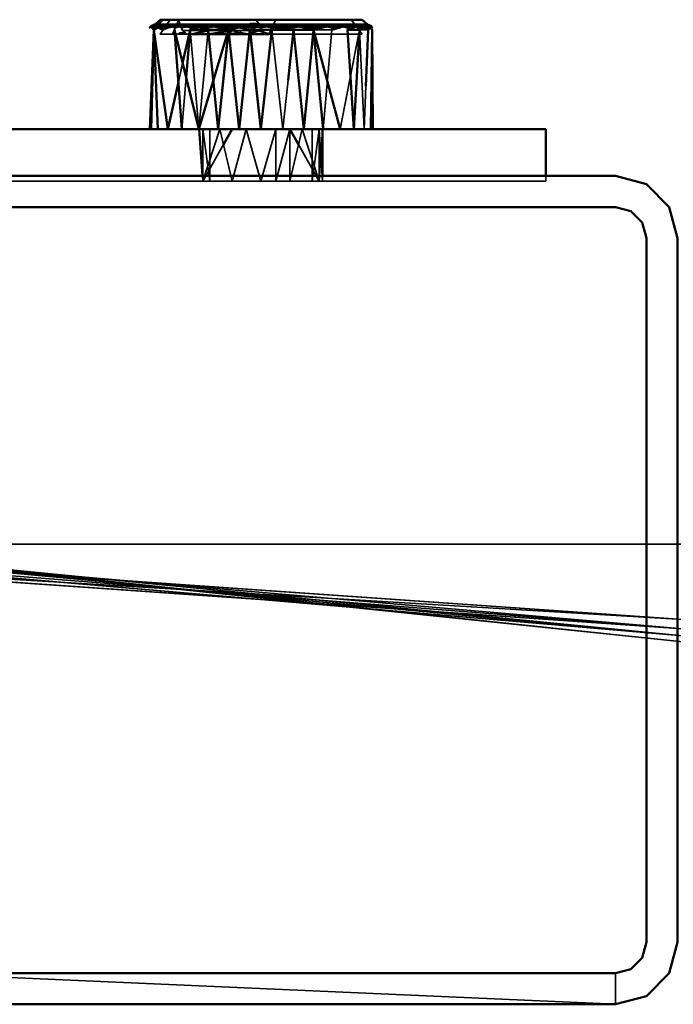
# Model space of a CAD drawing. Units: millimetres. Extents: x 21535 to 37535, y 13625 to 28325.
# Drawn here: x 24268 to 24331, y 23480 to 23575 of the extents above; entities that cross this region are included whole.
import ezdxf

# ---------------------------------------------------------------- set-up
doc = ezdxf.new("R2010")
doc.units = ezdxf.units.MM
doc.header["$LTSCALE"] = 100
doc.layers.add('Skrytá (ISO)', color=7, linetype='Continuous', lineweight=35)
doc.layers.add('Viditelná (ISO)', color=7, linetype='Continuous', lineweight=50)

# ---------------------------------------------------------------- blocks, each defined once
blk = doc.blocks.new('W28')
at = {"layer": 'Skrytá (ISO)'}
for p, q in [((2746.17, -4750.59), (2745.97, -4750.96)), ((2746.96, -4750.64), (2746.01, -4751.98)), ((2746.17, -4750.59), (2765.53, -4750.59)), ((2746.96, -4750.64), (2747.78, -4750.64)), ((2746.96, -4750.64), (2747.78, -4750.64)), ((2747.78, -4750.64), (2747.22, -4751.98)), ((2747.78, -4750.64), (2748.19, -4751.63)), ((2747.78, -4750.64), (2755.28, -4750.64)), ((2757.17, -4750.64), (2755.28, -4750.64)), ((2757.17, -4750.64), (2764.49, -4750.64)), ((2757.17, -4750.64), (2764.49, -4750.64)), ((2765.54, -4751.98), (2764.49, -4750.64)), ((2745.198, -4751.246), (2745.19, -4751.17)), ((2745.307, -4751.17), (2745.19, -4751.17)), ((2745.424, -4751.08), (2745.434, -4751.076)), ((2745.434, -4751.08), (2745.441, -4751.075)), ((2745.443, -4751.075), (2745.435, -4751.08)), ((2745.5, -4751.07), (2745.66, -4751.07)), ((2745.92, -4751.07), (2745.91, -4751.07)), ((2747.183, -4751.259), (2746.93, -4751.17)), ((2751.193, -4751.259), (2750.75, -4751.17)), ((2750.75, -4751.17), (2751.69, -4751.17)), ((2753.68, -4751.17), (2752.67, -4751.17)), ((2752.98, -4751.63), (2753.82, -4751.63)), ((2754.188, -4751.26), (2753.68, -4751.17)), ((2756.275, -4751.259), (2755.75, -4751.17)), ((2757.317, -4751.26), (2756.79, -4751.17)), ((2758.342, -4751.26), (2757.995, -4751.2)), ((2762.57, -4751.35), (2761.77, -4751.07)), ((2764.06, -4751.35), (2763.3, -4751.07)), ((2765.23, -4751.35), (2764.54, -4751.07)), ((2765.1, -4751.168), (2765.11, -4751.17)), ((2765.82, -4751.151), (2765.91, -4751.17)), ((2746.01, -4751.98), (2747.22, -4751.98)), ((2747.22, -4751.98), (2747.77, -4751.98)), ((2756.51, -4751.98), (2749.1, -4751.98)), ((2765.54, -4751.98), (2749.1, -4751.98)), ((2749.1, -4751.98), (2753.5, -4751.98)), ((2749.87, -4751.98), (2765.54, -4751.98)), ((2752.497, -4751.98), (2752.584, -4751.691)), ((2752.578, -4751.975), (2752.577, -4751.98)), ((2752.607, -4751.687), (2752.581, -4751.94)), ((2754.735, -4751.98), (2754.727, -4751.901)), ((2747.779, -4756.623), (2748.187, -4754.785)), ((2748.526, -4756.172), (2748.12, -4761.17)), ((2732.78, -4761.17), (2745.01, -4761.17)), ((2745.78, -4761.17), (2745.01, -4761.17)), ((2745.16, -4761.17), (2745.78, -4761.17)), ((2748.12, -4761.17), (2746.77, -4761.17)), ((2746.77, -4761.17), (2748.12, -4761.17)), ((2748.12, -4761.17), (2746.77, -4761.17)), ((2751.77, -4761.17), (2750.14, -4766.17)), ((2751.62, -4761.17), (2757.86, -4761.17)), ((2757.86, -4761.17), (2751.62, -4761.17)), ((2751.62, -4761.17), (2757.86, -4761.17)), ((2757.86, -4761.17), (2751.62, -4761.17)), ((2751.62, -4761.17), (2751.77, -4761.17)), ((2752.96, -4761.17), (2757.86, -4761.17)), ((2759.89, -4761.17), (2760.69, -4761.17)), ((2759.89, -4761.17), (2760.69, -4761.17)), ((2760.69, -4761.17), (2759.89, -4761.17)), ((2759.89, -4761.17), (2760.69, -4761.17)), ((2760.69, -4761.17), (2759.89, -4761.17)), ((2761.75, -4761.17), (2761.36, -4761.17)), ((2761.36, -4761.17), (2761.75, -4761.17)), ((2761.71, -4761.17), (2761.75, -4761.17)), ((2761.75, -4761.17), (2761.71, -4761.17)), ((2763.39, -4761.17), (2761.75, -4761.17)), ((2765.73, -4761.17), (2763.39, -4761.17)), ((2766.55, -4761.17), (2766.407, -4761.17)), ((2752.123, -4762.654), (2750.14, -4766.17)), ((2761.36, -4766.17), (2759.377, -4762.654)), ((2783.25, -4766.17), (2783.25, -4765.68)), ((2731.18, -4766.17), (2732.78, -4766.17)), ((2731.18, -4766.17), (2732.78, -4766.17)), ((2732.78, -4766.17), (2783.25, -4766.17))]:
    blk.add_line(p, q, dxfattribs=at)
at = {"layer": 'Skrytá (ISO)', "flags": 128}
for points in [[(2746.02, -4750.59), (2745.96, -4750.78), (2746.11, -4750.78), (2745.82, -4750.96), (2745.97, -4750.96), (2745.77, -4751.05), (2745.52, -4751.07), (2745.5, -4751.07), (2745.39, -4751.08), (2745.54, -4751.08), (2745.91, -4751.07), (2745.95, -4751.17), (2746.71, -4751.07), (2746.93, -4751.17), (2746.81, -4751.35), (2747.55, -4751.17), (2747.44, -4751.35), (2748.25, -4751.17), (2748.15, -4751.35), (2749.02, -4751.17), (2748.93, -4751.35), (2749.86, -4751.17), (2751.05, -4751.07), (2750.75, -4751.17), (2750.69, -4751.35), (2751.69, -4751.17), (2752.96, -4751.07), (2752.67, -4751.17), (2752.63, -4751.35), (2753.68, -4751.17), (2753.66, -4751.35), (2754.71, -4751.17), (2754.7, -4751.35), (2755.75, -4751.17), (2755.75, -4751.35), (2756.79, -4751.17), (2756.81, -4751.35), (2757.82, -4751.17), (2757.85, -4751.35), (2758.83, -4751.17), (2758.87, -4751.35), (2759.81, -4751.17), (2760.9, -4751.07), (2760.76, -4751.17), (2760.82, -4751.35), (2761.65, -4751.17), (2761.73, -4751.35), (2762.49, -4751.17), (2762.57, -4751.35), (2763.26, -4751.17), (2763.36, -4751.35), (2763.96, -4751.17), (2764.06, -4751.35), (2764.58, -4751.17), (2764.69, -4751.35), (2765.11, -4751.17), (2765.23, -4751.35), (2765.56, -4751.17), (2765.73, -4751.07), (2765.91, -4751.17), (2766.04, -4751.35), (2766.16, -4751.17), (2766.04, -4751.07), (2766.31, -4751.17), (2766.45, -4751.35), (2766.36, -4751.17), (2766.5, -4751.35), (2766.31, -4751.17), (2766.45, -4751.35), (2766.16, -4751.17), (2765.94, -4751.07), (2765.91, -4751.17), (2766.04, -4751.35), (2765.56, -4751.17), (2765.43, -4751.07), (2765.11, -4751.17), (2765.23, -4751.35), (2764.58, -4751.17), (2764.54, -4751.07), (2763.96, -4751.17), (2764.06, -4751.35), (2763.26, -4751.17), (2763.3, -4751.07), (2762.49, -4751.17), (2762.57, -4751.35), (2761.65, -4751.17), (2761.77, -4751.07), (2760.76, -4751.17), (2760.82, -4751.35), (2759.81, -4751.17), (2759.87, -4751.35), (2758.83, -4751.17), (2758.87, -4751.35), (2757.82, -4751.17), (2757.85, -4751.35), (2756.79, -4751.17), (2756.81, -4751.35), (2755.75, -4751.17), (2755.75, -4751.35), (2754.71, -4751.17), (2754.7, -4751.35), (2753.68, -4751.17), (2753.66, -4751.35), (2752.67, -4751.17), (2752.63, -4751.35), (2751.69, -4751.17), (2751.64, -4751.35), (2750.75, -4751.17), (2750.69, -4751.35), (2749.86, -4751.17), (2749.78, -4751.35), (2749.02, -4751.17), (2748.93, -4751.35), (2748.25, -4751.17), (2748.15, -4751.35), (2747.55, -4751.17), (2747.24, -4751.07), (2746.39, -4751.17), (2746.26, -4751.07), (2745.6, -4751.17), (2745.47, -4751.35), (2745.35, -4751.17), (2745.21, -4751.35), (2745.19, -4751.17), (2745.05, -4751.35), (2745, -4751.35), (2745.45, -4751.07), (2745.66, -4751.07), (2745.52, -4751.07), (2746.02, -4750.59)], [(2756.51, -4751.98), (2757.17, -4750.64), (2755.28, -4750.64), (2755.55, -4750.95), (2754.72, -4750.95), (2755.54, -4751.32), (2754.7, -4751.32), (2755.54, -4751.63), (2753.82, -4751.63), (2753.76, -4751.86), (2752.98, -4751.63), (2750.65, -4751.63), (2748.72, -4751.63), (2748.19, -4751.63), (2748.48, -4751.86), (2747.93, -4751.86), (2747.77, -4751.98), (2749.1, -4751.98), (2746.01, -4751.98), (2746.01, -4751.98), (2746.42, -4751.98), (2749.87, -4751.98)], [(2745.848, -4750.96), (2745.97, -4750.96), (2745.77, -4751.05)], [(2746.005, -4750.78), (2746.11, -4750.78), (2745.881, -4750.922)], [(2746.326, -4751.121), (2746.26, -4751.07), (2745.93, -4751.12)], [(2746.77, -4761.17), (2748.9, -4751.57), (2748.12, -4761.17)], [(2747.848, -4751.259), (2747.55, -4751.17), (2747.24, -4751.07), (2746.819, -4751.12)], [(2748.588, -4751.259), (2748.25, -4751.17), (2748.15, -4751.35)], [(2750.66, -4751.57), (2749.75, -4761.17), (2748.9, -4751.57), (2750.66, -4751.57)], [(2750.458, -4751.12), (2750.17, -4751.07), (2749.02, -4751.17), (2748.93, -4751.35)], [(2751.69, -4751.17), (2751.64, -4751.35), (2752.63, -4751.35), (2751.69, -4751.17)], [(2752.328, -4751.12), (2751.99, -4751.07), (2752.138, -4751.135)], [(2753.16, -4751.259), (2752.67, -4751.17), (2752.63, -4751.35)], [(2755.75, -4751.17), (2754.71, -4751.17), (2753.96, -4751.07), (2754.376, -4751.227)], [(2755.228, -4751.26), (2754.71, -4751.17), (2754.7, -4751.35)], [(2757.82, -4751.17), (2756.79, -4751.17), (2756.01, -4751.07), (2756.459, -4751.227)], [(2758.369, -4756.429), (2757.86, -4761.17), (2756.81, -4751.57), (2757.85, -4751.35), (2758.89, -4751.57)], [(2756.81, -4751.57), (2757.85, -4751.35), (2758.89, -4751.57), (2756.81, -4751.57)], [(2759.81, -4751.17), (2758.83, -4751.17), (2758.05, -4751.07), (2758.513, -4751.228)], [(2759.344, -4751.259), (2758.83, -4751.17), (2758.87, -4751.35)], [(2760.76, -4751.17), (2759.99, -4751.07), (2760.184, -4751.136)], [(2762.109, -4751.26), (2761.65, -4751.17), (2761.77, -4751.07), (2760.76, -4751.17), (2760.82, -4751.35)], [(2761.75, -4761.17), (2760.84, -4751.57), (2763.39, -4761.17)], [(2762.6, -4751.57), (2761.75, -4761.17), (2760.84, -4751.57), (2762.6, -4751.57)], [(2763.66, -4751.26), (2763.26, -4751.17), (2763.3, -4751.07), (2762.49, -4751.17)], [(2763.39, -4761.17), (2765.28, -4751.57), (2764.73, -4761.17), (2765.73, -4761.17)], [(2764.902, -4751.259), (2764.58, -4751.17), (2764.54, -4751.07), (2763.96, -4751.17)], [(2765.11, -4751.17), (2765.03, -4751.07), (2765.103, -4751.173)], [(2765.56, -4751.17), (2765.43, -4751.07), (2765.11, -4751.17), (2765.23, -4751.35)], [(2765.886, -4757.009), (2765.73, -4761.17), (2765.28, -4751.57), (2766.09, -4751.57)], [(2766.04, -4751.35), (2765.43, -4751.07), (2765.651, -4751.116)], [(2766.405, -4751.26), (2766.31, -4751.17), (2766.45, -4751.35), (2766.16, -4751.17), (2765.94, -4751.07), (2765.91, -4751.17), (2766.04, -4751.35)], [(2766.15, -4751.185), (2765.94, -4751.07), (2766.088, -4751.11)], [(2766.105, -4751.115), (2766.31, -4751.17), (2766.36, -4751.17)], [(2766.157, -4751.189), (2766.16, -4751.17), (2766.188, -4751.206)], [(2766.35, -4761.17), (2766.5, -4751.57), (2766.55, -4761.17), (2766.35, -4761.17)], [(2745.78, -4761.17), (2745.16, -4761.17), (2745.78, -4761.17)], [(2750.106, -4765.68), (2750.14, -4766.17), (2750.14, -4761.17)], [(2750.14, -4761.17), (2750.82, -4766.17), (2750.82, -4761.17), (2751.77, -4761.17)], [(2751.77, -4761.17), (2752.96, -4766.17), (2754.32, -4761.17), (2755.75, -4766.17), (2757.19, -4761.17), (2757.19, -4766.17), (2758.54, -4761.17), (2758.54, -4766.17), (2759.73, -4761.17), (2760.69, -4761.17), (2760.69, -4766.17), (2761.36, -4761.17)], [(2758.54, -4761.17), (2759.73, -4761.17), (2761.36, -4766.17)], [(2759.73, -4761.17), (2760.69, -4761.17), (2760.69, -4766.17), (2761.36, -4761.17), (2761.71, -4766.17), (2761.71, -4765.68)], [(2761.36, -4766.17), (2761.71, -4761.17), (2761.36, -4761.17), (2761.36, -4766.17)], [(2763.39, -4761.17), (2763.44, -4761.17), (2764.52, -4761.17), (2765.23, -4761.17), (2765.54, -4761.17), (2765.44, -4761.17), (2764.92, -4761.17), (2764.02, -4761.17), (2763.39, -4761.17)], [(2796.48, -4810.68), (2701.9, -4800.68), (2700.98, -4801.64)], [(2701.9, -4800.82), (2796.48, -4810.68), (2701.9, -4800.82), (2796.48, -4810.11), (2701.9, -4801.25), (2796.48, -4809.42), (2701.9, -4801.94), (2796.48, -4808.52), (2701.9, -4802.84)], [(2701.9, -4802.84), (2796.48, -4809.42), (2701.9, -4801.94), (2796.48, -4810.11), (2701.9, -4801.25)], [(2701.9, -4800.82), (2796.48, -4810.68), (2701.9, -4800.82), (2796.48, -4810.11), (2710.98, -4802.724)], [(2710.98, -4802.572), (2796.48, -4808.52), (2796.48, -4807.45), (2796.48, -4806.28), (2796.48, -4805.08), (2796.48, -4803.91), (2796.48, -4802.84), (2796.48, -4801.94), (2796.48, -4801.25), (2796.48, -4800.82), (2796.48, -4800.68), (2796.48, -4800.82), (2796.48, -4801.25), (2796.48, -4801.94), (2796.48, -4802.84), (2796.48, -4803.91), (2796.48, -4805.08), (2796.48, -4806.28), (2796.48, -4807.45), (2796.48, -4808.52), (2710.98, -4803.385)], [(2706.277, -4801.25), (2796.48, -4810.11), (2701.9, -4801.25)], [(2710.98, -4803.472), (2796.48, -4809.42), (2796.48, -4810.11), (2797.4, -4810.13), (2797.4, -4809.7), (2800.98, -4809.7), (2800.98, -4810.13), (2800.98, -4813.23), (2800.98, -4813.38), (2800.98, -4810.27), (2800.98, -4810.13), (2797.4, -4810.13), (2797.4, -4810.27), (2796.48, -4810.53), (2796.48, -4810.11), (2796.48, -4801.25), (2710.98, -4801.25)], [(2721.98, -4845.68), (2721.98, -4845.68), (2752.98, -4845.68), (2750.34, -4845.68), (2750.34, -4845.68), (2750.34, -4845.68), (2750.34, -4845.68), (2752.98, -4845.68), (2721.98, -4845.68), (2721.98, -4842.68), (2789.98, -4845.68), (2789.98, -4842.68), (2789.98, -4842.68), (2758.98, -4842.68), (2761.62, -4842.68), (2761.62, -4842.68), (2761.62, -4842.68)]]:
    blk.add_lwpolyline(points, dxfattribs=at)
at = {"layer": 'Viditelná (ISO)'}
for p, q in [((2745.52, -4751.07), (2746.02, -4750.59)), ((2746.17, -4750.59), (2746.02, -4750.59)), ((2746.17, -4750.59), (2765.53, -4750.59)), ((2766.03, -4751.07), (2765.53, -4750.59)), ((2745.435, -4751.08), (2745.05, -4751.35)), ((2745.19, -4751.17), (2745.424, -4751.08)), ((2745.6, -4751.17), (2745.307, -4751.17)), ((2745.91, -4751.07), (2745.52, -4751.07)), ((2745.92, -4751.07), (2766.03, -4751.07)), ((2749.86, -4751.17), (2746.93, -4751.17)), ((2748.15, -4751.35), (2747.848, -4751.259)), ((2748.93, -4751.35), (2748.588, -4751.259)), ((2749.1, -4751.98), (2750.65, -4751.63)), ((2750.75, -4751.17), (2750.458, -4751.12)), ((2751.05, -4751.07), (2750.69, -4751.35)), ((2752.138, -4751.135), (2752.63, -4751.35)), ((2752.67, -4751.17), (2752.328, -4751.12)), ((2752.96, -4751.07), (2752.63, -4751.35)), ((2754.7, -4751.35), (2754.188, -4751.26)), ((2754.376, -4751.227), (2754.7, -4751.35)), ((2756.459, -4751.227), (2756.81, -4751.35)), ((2758.87, -4751.35), (2758.342, -4751.26)), ((2758.89, -4751.57), (2758.369, -4756.429)), ((2758.513, -4751.228), (2758.87, -4751.35)), ((2760.184, -4751.136), (2760.82, -4751.35)), ((2760.9, -4751.07), (2760.82, -4751.35)), ((2761.77, -4751.07), (2762.49, -4751.17)), ((2763.3, -4751.07), (2763.96, -4751.17)), ((2764.54, -4751.07), (2765.1, -4751.168)), ((2764.58, -4751.17), (2765.11, -4751.17)), ((2765.23, -4751.35), (2764.902, -4751.259)), ((2765.103, -4751.173), (2765.23, -4751.35)), ((2766.04, -4751.35), (2765.56, -4751.17)), ((2765.651, -4751.116), (2765.82, -4751.151)), ((2765.73, -4751.07), (2766.04, -4751.35)), ((2766.09, -4751.57), (2765.886, -4757.009)), ((2766.04, -4751.07), (2766.45, -4751.35)), ((2766.088, -4751.11), (2766.105, -4751.115)), ((2766.45, -4751.35), (2766.15, -4751.185)), ((2766.188, -4751.206), (2766.3, -4751.35)), ((2749.1, -4751.98), (2756.51, -4751.98)), ((2749.75, -4761.17), (2752.497, -4751.98)), ((2752.581, -4751.94), (2752.578, -4751.975)), ((2746.77, -4761.17), (2747.779, -4756.623)), ((2778.73, -4761.17), (2728.25, -4761.17)), ((2745.01, -4761.17), (2732.78, -4761.17)), ((2745.78, -4761.17), (2745.01, -4761.17)), ((2745.16, -4761.17), (2745.78, -4761.17)), ((2746.77, -4761.17), (2748.12, -4761.17)), ((2748.12, -4761.17), (2746.77, -4761.17)), ((2749.75, -4761.17), (2765.54, -4761.17)), ((2749.8, -4761.17), (2749.75, -4761.17)), ((2751.77, -4761.17), (2750.82, -4761.17)), ((2751.77, -4761.17), (2751.62, -4761.17)), ((2752.96, -4761.17), (2751.77, -4761.17)), ((2752.96, -4761.17), (2752.123, -4762.654)), ((2758.54, -4761.17), (2752.96, -4761.17)), ((2759.377, -4762.654), (2758.54, -4761.17)), ((2760.69, -4761.17), (2759.73, -4761.17)), ((2761.36, -4761.17), (2761.75, -4761.17)), ((2761.75, -4761.17), (2761.36, -4761.17)), ((2761.36, -4761.17), (2761.75, -4761.17)), ((2763.39, -4761.17), (2765.73, -4761.17)), ((2763.39, -4761.17), (2765.73, -4761.17)), ((2765.73, -4761.17), (2763.39, -4761.17)), ((2763.39, -4761.17), (2765.73, -4761.17)), ((2765.73, -4761.17), (2763.39, -4761.17)), ((2766.35, -4761.17), (2783.07, -4761.17)), ((2766.407, -4761.17), (2766.35, -4761.17)), ((2781.59, -4761.17), (2778.73, -4761.17)), ((2781.59, -4761.17), (2783.25, -4761.17)), ((2783.25, -4765.68), (2783.25, -4761.17)), ((2795.17, -4768.68), (2792.98, -4766.48)), ((2791.48, -4769.08), (2789.98, -4768.68)), ((2792.58, -4770.18), (2791.48, -4769.08)), ((2792.98, -4771.68), (2792.58, -4770.18)), ((2792.98, -4771.68), (2792.98, -4839.68)), ((2792.58, -4841.18), (2792.98, -4839.68)), ((2791.48, -4842.28), (2792.58, -4841.18)), ((2792.98, -4844.88), (2795.17, -4842.68))]:
    blk.add_line(p, q, dxfattribs=at)
at = {"layer": 'Viditelná (ISO)', "flags": 128}
for points in [[(2745.92, -4751.07), (2745.77, -4751.05), (2746.17, -4750.59)], [(2746.02, -4750.59), (2745.96, -4750.78), (2746.005, -4750.78)], [(2745.97, -4750.96), (2746.11, -4750.78), (2746.17, -4750.59)], [(2745.19, -4751.17), (2745.05, -4751.35), (2745, -4751.35), (2745.434, -4751.08)], [(2745.01, -4761.17), (2745.16, -4761.17), (2745.42, -4751.57), (2745.01, -4761.17)], [(2757.86, -4761.17), (2755.75, -4761.17), (2753.65, -4761.17), (2751.62, -4761.17), (2749.75, -4761.17), (2747.4, -4751.57), (2748.12, -4761.17), (2746.77, -4761.17), (2745.42, -4751.57), (2745.78, -4761.17), (2745.16, -4761.17), (2745.78, -4761.17)], [(2745.54, -4751.08), (2745.19, -4751.17), (2745.35, -4751.17), (2745.54, -4751.08)], [(2745.93, -4751.12), (2745.6, -4751.17), (2745.47, -4751.35), (2745.35, -4751.17), (2745.21, -4751.35), (2745.198, -4751.246)], [(2745.21, -4751.35), (2745.42, -4751.57), (2745.35, -4751.17), (2745.21, -4751.35)], [(2745.77, -4751.05), (2745.52, -4751.07), (2745.5, -4751.07), (2745.39, -4751.08), (2745.54, -4751.08), (2745.91, -4751.07), (2745.95, -4751.17), (2746.71, -4751.07), (2746.93, -4751.17), (2746.81, -4751.35), (2747.55, -4751.17), (2747.44, -4751.35), (2748.25, -4751.17), (2748.15, -4751.35), (2749.02, -4751.17), (2748.93, -4751.35), (2749.86, -4751.17), (2751.05, -4751.07), (2750.75, -4751.17), (2750.69, -4751.35), (2751.69, -4751.17), (2752.96, -4751.07), (2752.67, -4751.17), (2752.63, -4751.35), (2753.68, -4751.17), (2753.66, -4751.35), (2754.71, -4751.17), (2754.7, -4751.35), (2755.75, -4751.17), (2755.75, -4751.35), (2756.79, -4751.17), (2756.81, -4751.35), (2757.82, -4751.17), (2757.85, -4751.35), (2758.83, -4751.17), (2758.87, -4751.35), (2759.81, -4751.17), (2760.9, -4751.07), (2760.76, -4751.17), (2760.82, -4751.35), (2761.65, -4751.17), (2761.73, -4751.35), (2762.49, -4751.17), (2762.57, -4751.35), (2763.26, -4751.17), (2763.36, -4751.35), (2763.96, -4751.17), (2764.06, -4751.35), (2764.58, -4751.17), (2764.69, -4751.35), (2765.11, -4751.17), (2765.23, -4751.35), (2765.56, -4751.17), (2765.73, -4751.07), (2765.91, -4751.17), (2766.04, -4751.35), (2766.16, -4751.17), (2766.04, -4751.07), (2766.31, -4751.17), (2766.45, -4751.35), (2766.36, -4751.17), (2766.5, -4751.35), (2766.405, -4751.26)], [(2745.82, -4751.35), (2745.42, -4751.57), (2745.95, -4751.17), (2745.82, -4751.35)], [(2745.434, -4751.076), (2745.45, -4751.07), (2745.443, -4751.075)], [(2745.441, -4751.075), (2745.45, -4751.07), (2745.5, -4751.07)], [(2745.6, -4751.17), (2745.47, -4751.35), (2745.95, -4751.17), (2745.6, -4751.17)], [(2745.881, -4750.922), (2745.82, -4750.96), (2745.848, -4750.96)], [(2745.82, -4751.35), (2746.23, -4751.57), (2745.95, -4751.17), (2745.82, -4751.35)], [(2746.39, -4751.17), (2746.27, -4751.35), (2745.95, -4751.17), (2746.39, -4751.17)], [(2746.81, -4751.35), (2746.23, -4751.57), (2746.93, -4751.17), (2746.81, -4751.35)], [(2746.39, -4751.17), (2746.27, -4751.35), (2746.93, -4751.17), (2746.39, -4751.17)], [(2746.819, -4751.12), (2746.39, -4751.17), (2746.326, -4751.121)], [(2747.55, -4751.17), (2747.44, -4751.35), (2747.183, -4751.259)], [(2748.187, -4754.785), (2748.9, -4751.57), (2748.526, -4756.172)], [(2749.78, -4751.35), (2748.9, -4751.57), (2749.86, -4751.17), (2749.78, -4751.35)], [(2749.78, -4751.35), (2750.66, -4751.57), (2749.86, -4751.17), (2749.78, -4751.35)], [(2750.75, -4751.17), (2750.69, -4751.35), (2749.86, -4751.17), (2750.75, -4751.17)], [(2750.65, -4751.63), (2750.71, -4751.98), (2752.98, -4751.63), (2752.53, -4751.98), (2753.76, -4751.86), (2754.49, -4751.98), (2755.54, -4751.63), (2756.51, -4751.98)], [(2750.66, -4751.57), (2751.62, -4761.17), (2752.62, -4751.57), (2750.66, -4751.57)], [(2752.63, -4751.35), (2751.69, -4751.17), (2751.64, -4751.35), (2751.193, -4751.259)], [(2751.64, -4751.35), (2752.62, -4751.57), (2751.69, -4751.17), (2751.64, -4751.35)], [(2752.584, -4751.691), (2752.62, -4751.57), (2752.607, -4751.687)], [(2752.62, -4751.57), (2753.65, -4761.17), (2754.69, -4751.57), (2753.66, -4751.35), (2752.62, -4751.57)], [(2753.68, -4751.17), (2753.66, -4751.35), (2753.16, -4751.259)], [(2753.68, -4751.17), (2754.71, -4751.17), (2754.98, -4751.07), (2754.7, -4751.35)], [(2754.727, -4751.901), (2754.69, -4751.57), (2756.81, -4751.57)], [(2754.69, -4751.57), (2755.75, -4761.17), (2756.81, -4751.57), (2754.69, -4751.57)], [(2756.81, -4751.57), (2755.75, -4761.17), (2754.735, -4751.98)], [(2755.75, -4751.17), (2755.75, -4751.35), (2755.228, -4751.26)], [(2755.75, -4751.17), (2756.79, -4751.17), (2757.03, -4751.07), (2756.81, -4751.35)], [(2756.79, -4751.17), (2756.81, -4751.35), (2756.275, -4751.259)], [(2758.89, -4751.57), (2757.85, -4751.35), (2756.81, -4751.57), (2758.89, -4751.57)], [(2757.995, -4751.2), (2757.82, -4751.17), (2757.85, -4751.35), (2757.317, -4751.26)], [(2757.82, -4751.17), (2758.83, -4751.17), (2759.03, -4751.07), (2758.87, -4751.35)], [(2760.84, -4751.57), (2759.89, -4761.17), (2758.89, -4751.57), (2760.84, -4751.57)], [(2760.82, -4751.35), (2759.81, -4751.17), (2759.87, -4751.35), (2759.344, -4751.259)], [(2759.87, -4751.35), (2760.84, -4751.57), (2759.81, -4751.17), (2759.87, -4751.35)], [(2765.73, -4761.17), (2764.73, -4761.17), (2763.39, -4761.17), (2760.84, -4751.57), (2761.75, -4761.17), (2759.89, -4761.17)], [(2761.73, -4751.35), (2760.84, -4751.57), (2761.65, -4751.17), (2761.73, -4751.35)], [(2761.65, -4751.17), (2762.49, -4751.17), (2762.57, -4751.07), (2762.57, -4751.35)], [(2762.49, -4751.17), (2762.57, -4751.35), (2762.109, -4751.26)], [(2763.36, -4751.35), (2762.6, -4751.57), (2763.26, -4751.17), (2763.36, -4751.35)], [(2763.26, -4751.17), (2763.96, -4751.17), (2763.96, -4751.07), (2764.06, -4751.35)], [(2763.96, -4751.17), (2764.06, -4751.35), (2763.66, -4751.26)], [(2764.1, -4751.57), (2764.58, -4751.17), (2764.69, -4751.35), (2764.1, -4751.57)], [(2764.1, -4751.57), (2764.73, -4761.17), (2765.28, -4751.57), (2764.1, -4751.57)], [(2765.28, -4751.57), (2764.73, -4761.17), (2764.1, -4751.57), (2765.28, -4751.57)], [(2765.69, -4751.35), (2765.28, -4751.57), (2765.56, -4751.17), (2765.69, -4751.35)], [(2765.69, -4751.35), (2766.09, -4751.57), (2765.56, -4751.17), (2765.69, -4751.35)], [(2766.36, -4751.17), (2766.04, -4751.07), (2766.03, -4751.07)], [(2766.3, -4751.35), (2766.09, -4751.57), (2766.157, -4751.189)], [(2766.3, -4751.35), (2766.5, -4751.57), (2766.16, -4751.17), (2766.3, -4751.35)], [(2766.35, -4761.17), (2766.5, -4751.57), (2766.55, -4761.17), (2766.35, -4761.17)], [(2752.577, -4751.98), (2751.62, -4761.17), (2751.77, -4761.17)], [(2745.01, -4761.17), (2732.78, -4761.17), (2745.01, -4761.17)], [(2761.75, -4761.17), (2761.71, -4761.17), (2761.71, -4761.17), (2761.36, -4761.17), (2760.69, -4761.17), (2759.73, -4761.17), (2758.54, -4761.17), (2757.19, -4761.17), (2755.75, -4761.17), (2754.32, -4761.17), (2752.96, -4761.17), (2751.77, -4761.17), (2750.82, -4761.17), (2750.14, -4761.17), (2749.8, -4761.17), (2749.8, -4761.17), (2750.106, -4765.68)], [(2761.71, -4765.68), (2761.71, -4761.17), (2761.71, -4761.17), (2761.36, -4761.17), (2760.69, -4761.17), (2759.73, -4761.17)], [(2761.75, -4761.17), (2761.71, -4761.17), (2761.75, -4761.17)], [(2766.35, -4761.17), (2781.59, -4761.17), (2778.73, -4761.17), (2766.35, -4761.17)], [(2792.98, -4766.48), (2789.98, -4765.68), (2721.98, -4765.68), (2718.98, -4766.48)], [(2721.98, -4768.68), (2789.98, -4768.68), (2789.98, -4768.68), (2758.98, -4768.68), (2761.62, -4768.68), (2761.62, -4768.68), (2758.98, -4768.68), (2758.98, -4768.68), (2761.62, -4768.68), (2761.62, -4768.68), (2789.98, -4768.68), (2754.94, -4768.68), (2721.98, -4768.68)], [(2795.17, -4842.68), (2795.98, -4839.68), (2795.98, -4771.68), (2795.17, -4768.68)], [(2792.98, -4839.68), (2792.98, -4811.32), (2792.98, -4808.68), (2792.98, -4808.68), (2792.98, -4811.32), (2792.98, -4811.32), (2792.98, -4811.32), (2792.98, -4839.68)], [(2761.62, -4842.68), (2761.62, -4842.68), (2758.98, -4842.68), (2789.98, -4842.68), (2721.98, -4842.68), (2718.98, -4844.88), (2721.98, -4845.68)], [(2791.48, -4842.28), (2789.98, -4842.68), (2721.98, -4842.68), (2720.48, -4842.28)], [(2718.98, -4844.88), (2721.98, -4845.68), (2789.98, -4845.68), (2792.98, -4844.88)]]:
    blk.add_lwpolyline(points, dxfattribs=at)

msp = doc.modelspace()

# ---------------------------------------------------------------- block references
msp.add_blockref('W28', (21535.41, 28325.31))

doc.saveas('drawing.dxf')
